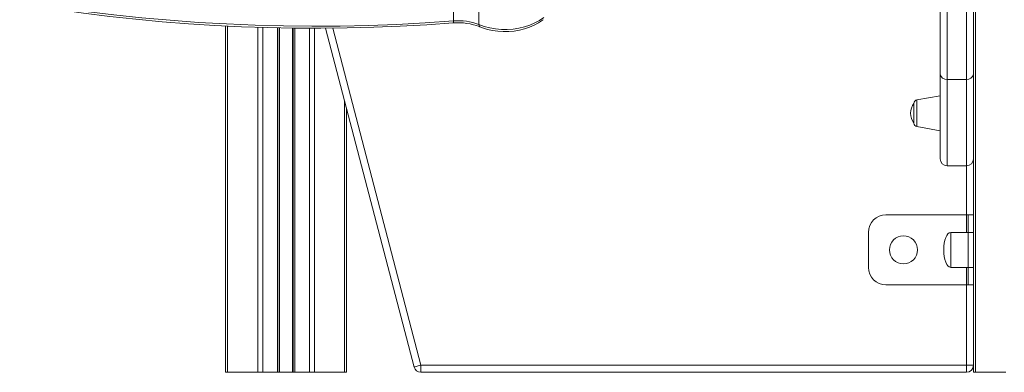
# Model space of a CAD drawing. Units: millimetres. Extents: x -7415 to 3457, y -3668 to 2500.
# Drawn here: x 2154 to 2717, y 77 to 279 of the extents above; entities that cross this region are included whole.
import ezdxf

# ---------------------------------------------------------------- set-up
doc = ezdxf.new("R2010")
doc.units = ezdxf.units.MM

msp = doc.modelspace()

# ---------------------------------------------------------------- linework, layer by layer
at = {"color": 8, "linetype": 'Continuous', "lineweight": 15}
for p, q in [((2700.91, 327.77), (2700.91, 77.31)), ((2273.14, 275.27), (2273.14, 77.31)), ((2290.42, 274.56), (2290.42, 77.31)), ((2293.25, 274.47), (2293.25, 77.31)), ((2301.6, 274.27), (2301.6, 77.31)), ((2302.92, 274.24), (2302.92, 77.31)), ((2310.27, 274.1), (2310.27, 77.31)), ((2311.6, 274.08), (2311.6, 77.31)), ((2319.94, 274.04), (2319.94, 77.31)), ((2322.77, 274.03), (2322.77, 77.31)), ((2333.28, 274.08), (2383.69, 81.31)), ((2684.74, 244.75), (2684.74, 195.39)), ((2695.74, 195.39), (2695.74, 244.75)), ((2340.05, 232.37), (2340.05, 77.31)), ((2667.39, 225.39), (2667.39, 233.04)), ((2667.39, 217.75), (2667.39, 225.39)), ((2695.74, 167.31), (2695.74, 195.39)), ((2695.74, 167.31), (2695.74, 157.31)), ((2686.74, 147.31), (2686.74, 157.31)), ((2686.74, 137.31), (2686.74, 147.31)), ((2695.74, 137.31), (2695.74, 127.31)), ((2695.74, 81.31), (2695.74, 127.31))]:
    msp.add_line(p, q, dxfattribs=at)
at = {"color": 7, "linetype": 'Continuous', "lineweight": 15}
for p, q in [((2680.74, 247.72), (2680.74, 296.99)), ((2684.74, 295.58), (2684.74, 244.75)), ((2695.74, 244.75), (2695.74, 295.58)), ((2699.74, 296.99), (2699.74, 247.72)), ((2402.37, 286), (2402.37, 278.22)), ((2416.89, 283.86), (2416.89, 276.08)), ((2271.97, 275.32), (2271.97, 77.31)), ((2302.6, 274.25), (2302.6, 77.31)), ((2310.6, 274.09), (2310.6, 77.31)), ((2379.82, 80.3), (2329.16, 274.04)), ((2680.74, 199.39), (2680.74, 247.72)), ((2695.74, 244.75), (2684.74, 244.75)), ((2699.74, 247.72), (2699.74, 199.4)), ((2665.74, 231.07), (2665.74, 219.72)), ((2680.74, 235.39), (2667.39, 233.04)), ((2341.23, 227.89), (2341.23, 77.31)), ((2667.39, 217.75), (2680.74, 215.39)), ((2699.74, 199.4), (2699.74, 77.31)), ((2684.74, 195.39), (2695.74, 195.39)), ((2695.74, 167.31), (2649.74, 167.31)), ((2696.74, 167.31), (2695.74, 167.31)), ((2696.74, 157.31), (2696.74, 167.31)), ((2696.74, 167.31), (2699.74, 167.31)), ((2639.74, 157.31), (2639.74, 137.31)), ((2696.74, 157.31), (2686.74, 157.31)), ((2699.74, 157.31), (2696.74, 157.31)), ((2696.74, 157.31), (2696.74, 137.31)), ((2686.74, 137.31), (2696.74, 137.31)), ((2696.74, 127.31), (2696.74, 137.31)), ((2696.74, 137.31), (2699.74, 137.31)), ((2695.74, 127.31), (2649.74, 127.31)), ((2696.74, 127.31), (2695.74, 127.31)), ((2699.74, 127.31), (2696.74, 127.31)), ((2383.69, 77.31), (2383.69, 81.31)), ((2383.69, 81.31), (2695.74, 81.31)), ((2695.74, 77.31), (2695.74, 81.31)), ((2699.74, 81.31), (2695.74, 81.31)), ((2271.97, 77.31), (2273.14, 77.31)), ((2273.14, 77.31), (2290.42, 77.31)), ((2290.42, 77.31), (2293.25, 77.31)), ((2293.25, 77.31), (2301.6, 77.31)), ((2301.6, 77.31), (2302.6, 77.31)), ((2302.6, 77.31), (2302.92, 77.31)), ((2302.92, 77.31), (2310.27, 77.31)), ((2310.27, 77.31), (2310.6, 77.31)), ((2310.6, 77.31), (2311.6, 77.31)), ((2311.6, 77.31), (2319.94, 77.31)), ((2319.94, 77.31), (2322.77, 77.31)), ((2322.77, 77.31), (2340.05, 77.31)), ((2340.05, 77.31), (2341.23, 77.31)), ((2695.74, 77.31), (2383.69, 77.31)), ((2699.74, 77.31), (2700.91, 77.31)), ((2700.91, 77.31), (2718.2, 77.31))]:
    msp.add_line(p, q, dxfattribs=at)
at = {"color": 7, "linetype": 'Continuous', "lineweight": 15, "flags": 128}
for points in [[(2051.88, 312.36), (2067.01, 308.19), (2082.28, 304.26), (2097.66, 300.57), (2113.16, 297.13), (2128.76, 293.93), (2144.46, 290.98), (2160.25, 288.28), (2176.12, 285.83), (2192.06, 283.63), (2208.07, 281.69), (2224.14, 279.99), (2240.26, 278.55), (2256.41, 277.37), (2272.61, 276.44), (2288.82, 275.76), (2305.06, 275.34), (2321.3, 275.18), (2337.54, 275.28), (2353.78, 275.63), (2370, 276.24), (2386.2, 277.1), (2402.37, 278.22)], [(2146.33, 289.51), (2161.07, 287), (2175.89, 284.71), (2190.77, 282.64), (2205.7, 280.8), (2220.69, 279.17), (2235.72, 277.76), (2250.79, 276.58), (2265.89, 275.62), (2281.01, 274.88), (2296.16, 274.37), (2311.31, 274.08), (2326.47, 274.01), (2341.63, 274.17), (2356.78, 274.55), (2371.92, 275.16), (2387.04, 275.98), (2402.24, 277.04)], [(2416.89, 276.08), (2419.92, 275.01), (2423.09, 274.18), (2426.38, 273.62), (2429.74, 273.32), (2433.12, 273.28), (2436.48, 273.51), (2439.79, 274.01), (2443, 274.77), (2446.07, 275.78), (2448.96, 277.02), (2451.64, 278.48), (2454.06, 280.15)], [(2417.38, 274.82), (2418.88, 274.26), (2421.75, 273.38), (2424.72, 272.72), (2427.77, 272.3), (2430.86, 272.1), (2433.96, 272.14), (2437.04, 272.42), (2440.06, 272.93), (2443.01, 273.66), (2445.85, 274.62), (2448.54, 275.8), (2451.06, 277.18), (2453.25, 278.66), (2453.56, 278.89)], [(2383.69, 81.31), (2382.93, 81.11), (2382.21, 80.92), (2381.54, 80.75), (2380.95, 80.59), (2380.47, 80.47), (2380.11, 80.37), (2379.89, 80.32), (2379.82, 80.3)]]:
    msp.add_lwpolyline(points, dxfattribs=at)
at = {"color": 7, "linetype": 'Continuous', "lineweight": 15}
msp.add_circle((2659.74, 147.31), 8, dxfattribs=at)
at = {"color": 8, "linetype": 'Continuous', "lineweight": 15}
for centre, radius, start, end in [((2399.96, 277.88), 2.42, 339.7507, 7.991), ((2418.1, 275.83), 1.23, 168.2513, 234.2181)]:
    msp.add_arc(centre, radius, start, end, dxfattribs=at)
at = {"color": 7, "linetype": 'Continuous', "lineweight": 15}
for centre, radius, start, end in [((2405.08, 243.67), 33.5, 68.4656, 94.8668), ((2405.02, 245.9), 32.43, 68.5332, 94.6981), ((2684.29, 248.32), 3.6, 189.6009, 277.1253), ((2696.19, 248.32), 3.6, 262.8752, 350.3982), ((2672.8, 225.39), 9.06, 141.1847, 218.8153), ((2667.74, 231.07), 2, 100, 180), ((2667.74, 219.72), 2, 180, 260), ((2684.74, 199.39), 4, 180, 270), ((2695.74, 199.39), 4, 270, 0), ((2649.74, 157.31), 10, 90, 180), ((2649.74, 137.31), 10, 180, 270), ((2383.69, 81.31), 4, 194.6538, 270), ((2695.74, 81.31), 4, 270, 0)]:
    msp.add_arc(centre, radius, start, end, dxfattribs=at)
for major_axis, start_param, end_param in [((0, 10), 0, 1.570796), ((0, -10), 4.712389, 6.283185)]:
    msp.add_ellipse((2686.74, 147.31), major_axis=major_axis, ratio=0.4, start_param=start_param, end_param=end_param, dxfattribs=at)

doc.saveas('drawing.dxf')
